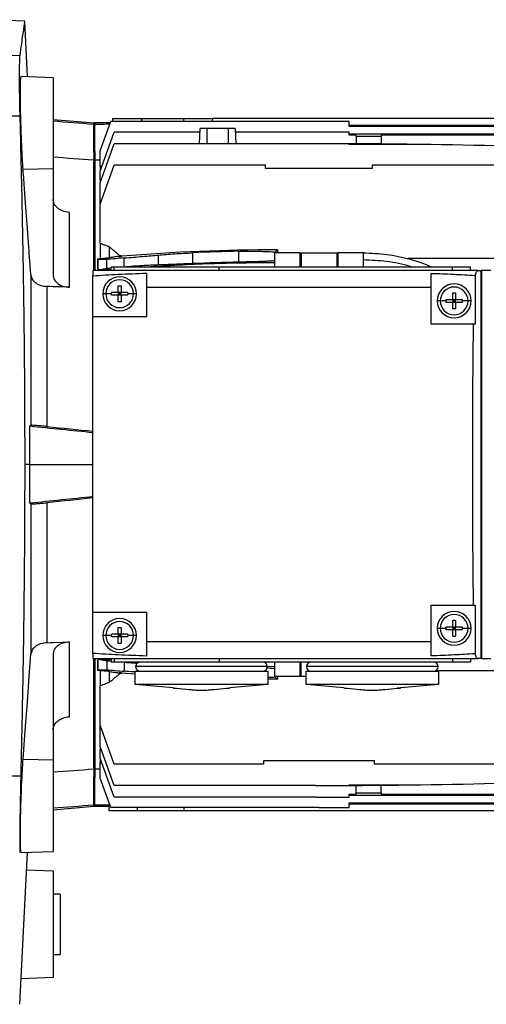
# Model space of a CAD drawing. Units: millimetres. Extents: x -9065 to 13410, y -12905 to 12725.
# Drawn here: x 1282 to 1413, y -4997 to -4720 of the extents above; entities that cross this region are included whole.
import ezdxf

# ---------------------------------------------------------------- set-up
doc = ezdxf.new("R2010")
doc.units = ezdxf.units.MM

msp = doc.modelspace()

# ---------------------------------------------------------------- linework, layer by layer
at = {"color": 7, "linetype": 'Continuous', "lineweight": 25}
for p, q in [((1283.76, -4720.46), (1271.72, -4720.04)), ((1284.56, -4736.09), (1283.75, -4720.53)), ((1271.72, -4729.74), (1282.36, -4730.11)), ((1291.72, -4736.34), (1282.74, -4736.03)), ((1291.72, -4736.34), (1291.72, -4761.95)), ((1271.72, -4747), (1282.36, -4747.07)), ((1291.72, -4748.04), (1303.12, -4749.04)), ((1303.42, -4749.04), (1303.12, -4749.04)), ((1303.12, -4749.31), (1303.12, -4749.04)), ((1303.12, -4749.46), (1303.12, -4749.31)), ((1303.42, -4749.31), (1303.12, -4749.31)), ((1303.12, -4757.29), (1303.12, -4749.46)), ((1307.79, -4749.04), (1303.42, -4749.04)), ((1303.42, -4749.31), (1303.42, -4749.04)), ((1303.42, -4749.46), (1303.42, -4749.31)), ((1303.42, -4749.75), (1303.42, -4749.46)), ((1303.42, -4749.46), (1303.42, -4749.75)), ((1304.92, -4756.91), (1307.92, -4748.67)), ((1366.42, -4748.67), (1307.92, -4748.67)), ((1308.42, -4747.75), (1308.39, -4748.67)), ((1308.42, -4747.75), (1316.56, -4747.75)), ((1316.56, -4747.75), (1328.42, -4747.75)), ((1316.56, -4747.75), (1316.57, -4748.67)), ((1328.42, -4747.75), (1336.48, -4747.75)), ((1328.42, -4748.67), (1328.42, -4747.75)), ((1336.48, -4747.75), (1336.45, -4748.67)), ((1418.92, -4747.75), (1336.48, -4747.75)), ((1374.92, -4750.04), (1374.92, -4748.67)), ((1374.92, -4749.66), (1438.92, -4749.66)), ((1303.42, -4751.23), (1303.12, -4751.23)), ((1303.42, -4757.08), (1303.42, -4749.75)), ((1303.42, -4749.75), (1303.42, -4749.75)), ((1304.92, -4762.6), (1308.92, -4751.61)), ((1332.89, -4751.61), (1308.92, -4751.61)), ((1332.92, -4750.61), (1332.78, -4754.89)), ((1334.92, -4750.61), (1332.92, -4750.61)), ((1340.92, -4750.61), (1334.92, -4750.61)), ((1334.92, -4750.61), (1334.92, -4754.89)), ((1342.92, -4750.61), (1340.92, -4750.61)), ((1340.92, -4750.61), (1340.92, -4754.89)), ((1342.92, -4750.61), (1343.07, -4754.89)), ((1365.42, -4751.61), (1342.96, -4751.61)), ((1438.92, -4750.04), (1374.92, -4750.04)), ((1374.92, -4752.47), (1374.92, -4751.62)), ((1374.92, -4752.09), (1435.52, -4752.09)), ((1376.92, -4752.47), (1374.92, -4752.47)), ((1376.92, -4752.86), (1376.92, -4752.47)), ((1429.92, -4752.47), (1383.92, -4752.47)), ((1383.92, -4752.47), (1383.92, -4752.86)), ((1304.92, -4765.88), (1308.92, -4754.89)), ((1365.42, -4754.89), (1308.92, -4754.89)), ((1374.92, -4755.1), (1374.92, -4754.91)), ((1394.96, -4755.1), (1374.92, -4755.1)), ((1383.92, -4752.86), (1376.92, -4752.86)), ((1376.92, -4752.86), (1376.92, -4754.92)), ((1383.92, -4752.86), (1383.92, -4754.97)), ((1303.42, -4756.99), (1303.12, -4756.99)), ((1303.12, -4757.29), (1303.12, -4759.86)), ((1303.42, -4757.08), (1303.42, -4759.86)), ((1304.92, -4761.16), (1304.92, -4756.91)), ((1303.12, -4790.54), (1303.12, -4759.86)), ((1303.42, -4759.86), (1303.12, -4759.86)), ((1303.42, -4759.86), (1303.42, -4790.54)), ((1291.72, -4761.95), (1283.28, -4762.16)), ((1291.72, -4761.95), (1291.72, -4791.76)), ((1304.92, -4771.86), (1308.92, -4760.87)), ((1305.04, -4761.16), (1304.92, -4761.16)), ((1304.92, -4765.01), (1304.92, -4762.6)), ((1305.04, -4762.28), (1305.04, -4761.16)), ((1305.41, -4761.27), (1305.04, -4761.16)), ((1351.42, -4760.87), (1308.92, -4760.87)), ((1351.42, -4761.87), (1351.42, -4760.87)), ((1381.42, -4761.87), (1351.42, -4761.87)), ((1381.42, -4760.87), (1381.42, -4761.87)), ((1427.42, -4760.87), (1381.42, -4760.87)), ((1305.04, -4765.01), (1304.92, -4765.01)), ((1304.92, -4771.75), (1304.92, -4765.88)), ((1305.04, -4765.56), (1305.04, -4765.01)), ((1305.22, -4765.07), (1305.04, -4765.01)), ((1304.96, -4771.75), (1304.92, -4771.75)), ((1304.92, -4782.94), (1304.92, -4771.86)), ((1296.29, -4795.2), (1296.29, -4774.21)), ((1305.04, -4782.94), (1304.92, -4782.94)), ((1305.04, -4787.16), (1305.04, -4782.94)), ((1307.61, -4786.88), (1307.61, -4783.93)), ((1330.98, -4788.56), (1330.98, -4785.53)), ((1343.92, -4788.15), (1343.92, -4785.12)), ((1353.92, -4785.37), (1353.92, -4785.54)), ((1353.92, -4785.54), (1353.92, -4789.54)), ((1361.12, -4785.54), (1353.92, -4785.54)), ((1354.75, -4784.71), (1354.75, -4785.54)), ((1361.12, -4789.54), (1361.12, -4785.54)), ((1361.12, -4785.54), (1361.43, -4785.54)), ((1361.43, -4785.54), (1361.43, -4789.54)), ((1361.43, -4785.54), (1371.42, -4785.54)), ((1371.42, -4785.54), (1371.42, -4789.54)), ((1371.42, -4785.54), (1371.73, -4785.54)), ((1371.73, -4785.54), (1371.73, -4789.54)), ((1378.92, -4785.54), (1371.73, -4785.54)), ((1378.92, -4787.54), (1378.92, -4785.54)), ((1304.42, -4790.4), (1304.42, -4787.4)), ((1304.88, -4787.4), (1304.86, -4787.18)), ((1306.8, -4789.95), (1306.8, -4787.41)), ((1310.24, -4786.56), (1310.24, -4786.15)), ((1311.72, -4789.53), (1311.72, -4786.98)), ((1321.35, -4788.95), (1321.35, -4786.17)), ((1378.92, -4789.54), (1378.92, -4787.54)), ((1429.92, -4787.17), (1391.39, -4787.17)), ((1411.11, -4790.54), (1302.92, -4790.54)), ((1304.98, -4790.44), (1304.96, -4790.3)), ((1307.61, -4790.23), (1308.03, -4790.21)), ((1307.61, -4790.54), (1307.61, -4790.23)), ((1308.03, -4790.54), (1308.03, -4789.54)), ((1308.91, -4789.54), (1308.03, -4789.54)), ((1308.91, -4790.54), (1308.91, -4789.54)), ((1338.42, -4789.54), (1308.91, -4789.54)), ((1338.42, -4790.54), (1338.42, -4789.54)), ((1403.92, -4789.54), (1338.42, -4789.54)), ((1403.92, -4790.54), (1403.92, -4789.54)), ((1408.99, -4789.54), (1403.92, -4789.54)), ((1408.99, -4790.54), (1408.99, -4789.54)), ((1411.11, -4790.54), (1411.46, -4790.54)), ((1411.46, -4790.54), (1411.92, -4790.54)), ((1411.92, -4790.54), (1411.92, -4899.54)), ((1411.92, -4790.54), (1412.15, -4790.54)), ((1412.15, -4790.54), (1412.15, -4899.54)), ((1414.77, -4790.54), (1412.15, -4790.54)), ((1285.46, -4791.74), (1285.46, -4834.01)), ((1302.92, -4803.54), (1302.92, -4791.98)), ((1410.31, -4791.87), (1410.31, -4805.54)), ((1290.02, -4834.33), (1290.02, -4794.99)), ((1310.01, -4796.62), (1310.84, -4796.62)), ((1310.01, -4796.62), (1310.01, -4797.45)), ((1310.42, -4797.04), (1310.01, -4796.62)), ((1310.42, -4796.62), (1310.42, -4797.04)), ((1310.84, -4796.62), (1310.42, -4797.04)), ((1310.84, -4797.45), (1310.84, -4796.62)), ((1317.92, -4795.22), (1317.92, -4803.54)), ((1317.92, -4795.22), (1397.92, -4795.22)), ((1397.92, -4805.54), (1397.92, -4795.22)), ((1306.52, -4797.04), (1305.67, -4797.04)), ((1308.17, -4797.04), (1306.52, -4797.04)), ((1310.01, -4797.45), (1310.42, -4797.04)), ((1310.42, -4797.04), (1310.01, -4797.04)), ((1310.84, -4797.45), (1310.01, -4797.45)), ((1310.42, -4797.04), (1310.42, -4797.45)), ((1310.42, -4797.04), (1310.84, -4797.45)), ((1310.84, -4797.04), (1310.42, -4797.04)), ((1314.32, -4797.04), (1312.68, -4797.04)), ((1315.17, -4797.04), (1314.32, -4797.04)), ((1400.52, -4799.04), (1399.67, -4799.04)), ((1402.17, -4799.04), (1400.52, -4799.04)), ((1404.01, -4798.62), (1404.84, -4798.62)), ((1404.01, -4798.62), (1404.01, -4799.45)), ((1404.42, -4799.04), (1404.01, -4798.62)), ((1404.42, -4799.04), (1404.01, -4799.04)), ((1404.01, -4799.45), (1404.42, -4799.04)), ((1404.84, -4799.45), (1404.01, -4799.45)), ((1404.42, -4798.62), (1404.42, -4799.04)), ((1404.84, -4798.62), (1404.42, -4799.04)), ((1404.84, -4799.04), (1404.42, -4799.04)), ((1404.42, -4799.04), (1404.84, -4799.45)), ((1404.42, -4799.04), (1404.42, -4799.45)), ((1404.84, -4799.45), (1404.84, -4798.62)), ((1408.32, -4799.04), (1406.68, -4799.04)), ((1409.17, -4799.04), (1408.32, -4799.04)), ((1302.92, -4886.54), (1302.92, -4803.54)), ((1317.92, -4803.54), (1302.92, -4803.54)), ((1409.79, -4805.54), (1397.92, -4805.54)), ((1410.31, -4805.54), (1409.79, -4805.54)), ((1285.16, -4845.04), (1285.16, -4834.18)), ((1285.16, -4845.04), (1283.74, -4845.04)), ((1285.16, -4855.89), (1285.16, -4845.04)), ((1285.16, -4845.04), (1302.92, -4845.04)), ((1285.46, -4856.06), (1285.46, -4898.34)), ((1290.02, -4895.08), (1290.02, -4855.75)), ((1397.92, -4884.54), (1409.79, -4884.54)), ((1397.92, -4894.86), (1397.92, -4884.54)), ((1409.79, -4884.54), (1410.31, -4884.54)), ((1410.31, -4884.54), (1410.31, -4898.2)), ((1302.92, -4886.54), (1317.92, -4886.54)), ((1302.92, -4898.1), (1302.92, -4886.54)), ((1317.92, -4886.54), (1317.92, -4894.86)), ((1404.01, -4890.62), (1404.84, -4890.62)), ((1404.01, -4890.62), (1404.01, -4891.45)), ((1404.42, -4891.04), (1404.01, -4890.62)), ((1404.42, -4890.62), (1404.42, -4891.04)), ((1404.84, -4890.62), (1404.42, -4891.04)), ((1404.84, -4891.45), (1404.84, -4890.62)), ((1306.52, -4893.04), (1305.67, -4893.04)), ((1308.17, -4893.04), (1306.52, -4893.04)), ((1310.01, -4892.62), (1310.84, -4892.62)), ((1310.01, -4892.62), (1310.01, -4893.45)), ((1310.42, -4893.04), (1310.01, -4892.62)), ((1310.01, -4893.45), (1310.42, -4893.04)), ((1310.42, -4893.04), (1310.01, -4893.04)), ((1310.84, -4893.45), (1310.01, -4893.45)), ((1310.42, -4892.62), (1310.42, -4893.04)), ((1310.84, -4892.62), (1310.42, -4893.04)), ((1310.42, -4893.04), (1310.42, -4893.45)), ((1310.42, -4893.04), (1310.84, -4893.45)), ((1310.84, -4893.04), (1310.42, -4893.04)), ((1310.84, -4893.45), (1310.84, -4892.62)), ((1314.32, -4893.04), (1312.68, -4893.04)), ((1315.17, -4893.04), (1314.32, -4893.04)), ((1400.52, -4891.04), (1399.67, -4891.04)), ((1402.17, -4891.04), (1400.52, -4891.04)), ((1404.42, -4891.04), (1404.01, -4891.04)), ((1404.01, -4891.45), (1404.42, -4891.04)), ((1404.84, -4891.45), (1404.01, -4891.45)), ((1404.42, -4891.04), (1404.42, -4891.45)), ((1404.42, -4891.04), (1404.84, -4891.45)), ((1404.84, -4891.04), (1404.42, -4891.04)), ((1408.32, -4891.04), (1406.68, -4891.04)), ((1409.17, -4891.04), (1408.32, -4891.04)), ((1296.29, -4915.86), (1296.29, -4894.87)), ((1397.92, -4894.86), (1317.92, -4894.86)), ((1291.72, -4898.31), (1291.72, -4928.12)), ((1302.92, -4899.54), (1411.11, -4899.54)), ((1303.12, -4930.22), (1303.12, -4899.54)), ((1303.42, -4899.54), (1303.42, -4930.22)), ((1304.42, -4902.67), (1304.42, -4899.67)), ((1304.98, -4899.64), (1304.96, -4899.77)), ((1306.8, -4900.12), (1306.8, -4902.66)), ((1307.61, -4899.84), (1307.61, -4899.54)), ((1308.03, -4899.87), (1307.61, -4899.84)), ((1308.03, -4899.54), (1308.03, -4900.54)), ((1308.91, -4900.54), (1308.03, -4900.54)), ((1308.91, -4899.54), (1308.91, -4900.54)), ((1338.42, -4900.54), (1308.91, -4900.54)), ((1311.72, -4900.55), (1311.72, -4903.09)), ((1351.92, -4901.79), (1314.92, -4901.79)), ((1338.42, -4899.54), (1338.42, -4900.54)), ((1403.92, -4900.54), (1338.42, -4900.54)), ((1351.9, -4901.71), (1353.92, -4901.75)), ((1353.92, -4900.54), (1353.92, -4904.54)), ((1361.12, -4904.54), (1361.12, -4900.54)), ((1361.43, -4904.54), (1361.43, -4900.54)), ((1399.92, -4901.79), (1362.92, -4901.79)), ((1403.92, -4899.54), (1403.92, -4900.54)), ((1408.99, -4900.54), (1403.92, -4900.54)), ((1408.99, -4899.54), (1408.99, -4900.54)), ((1411.46, -4899.54), (1411.11, -4899.54)), ((1411.92, -4899.54), (1411.46, -4899.54)), ((1412.15, -4899.54), (1411.92, -4899.54)), ((1412.15, -4899.54), (1414.77, -4899.54)), ((1304.88, -4902.67), (1304.86, -4902.9)), ((1305.04, -4907.13), (1305.04, -4902.91)), ((1307.61, -4906.14), (1307.61, -4903.19)), ((1310.24, -4903.92), (1310.24, -4903.51)), ((1314.82, -4903.89), (1311.07, -4903.59)), ((1314.82, -4906.79), (1314.82, -4903.04)), ((1314.82, -4903.04), (1352.02, -4903.04)), ((1352.02, -4903.04), (1352.02, -4906.79)), ((1353.92, -4904.54), (1353.92, -4904.7)), ((1361.12, -4904.54), (1353.92, -4904.54)), ((1354.75, -4904.54), (1354.75, -4905.36)), ((1361.43, -4904.54), (1361.12, -4904.54)), ((1362.82, -4904.54), (1361.43, -4904.54)), ((1362.82, -4906.79), (1362.82, -4903.04)), ((1362.82, -4903.04), (1400.02, -4903.04)), ((1399.23, -4902.9), (1429.92, -4902.9)), ((1400.02, -4903.04), (1400.02, -4906.79)), ((1304.92, -4907.13), (1305.04, -4907.13)), ((1304.92, -4918.22), (1304.92, -4907.13)), ((1352.02, -4906.79), (1314.82, -4906.79)), ((1325.42, -4907.79), (1314.82, -4906.79)), ((1352.02, -4906.79), (1341.42, -4907.79)), ((1354.75, -4905.36), (1352.02, -4905.36)), ((1400.02, -4906.79), (1362.82, -4906.79)), ((1373.42, -4907.79), (1362.82, -4906.79)), ((1400.02, -4906.79), (1389.42, -4907.79)), ((1341.42, -4907.79), (1341.35, -4907.79)), ((1308.92, -4929.21), (1304.92, -4918.22)), ((1304.92, -4918.32), (1304.96, -4918.32)), ((1304.92, -4924.2), (1304.92, -4918.32)), ((1308.92, -4935.19), (1304.92, -4924.2)), ((1304.92, -4925.06), (1305.04, -4925.06)), ((1304.92, -4927.47), (1304.92, -4925.06)), ((1305.04, -4925.06), (1305.04, -4924.51)), ((1305.04, -4925.06), (1305.22, -4925.01)), ((1291.72, -4928.12), (1283.28, -4927.91)), ((1291.72, -4928.12), (1291.72, -4953.73)), ((1308.92, -4938.46), (1304.92, -4927.47)), ((1304.92, -4928.91), (1305.04, -4928.91)), ((1304.92, -4933.17), (1304.92, -4928.91)), ((1305.04, -4928.91), (1305.04, -4927.79)), ((1305.04, -4928.91), (1305.41, -4928.81)), ((1350.92, -4929.21), (1308.92, -4929.21)), ((1350.92, -4928.21), (1381.92, -4928.21)), ((1350.92, -4929.21), (1350.92, -4928.21)), ((1381.92, -4928.21), (1381.92, -4929.21)), ((1426.92, -4929.21), (1381.92, -4929.21)), ((1303.42, -4930.22), (1303.12, -4930.22)), ((1303.12, -4930.22), (1303.12, -4932.79)), ((1303.42, -4930.22), (1303.42, -4932.99)), ((1271.72, -4932.5), (1282.62, -4932.43)), ((1303.12, -4940.61), (1303.12, -4932.79)), ((1303.42, -4933.08), (1303.12, -4933.08)), ((1303.42, -4940.61), (1303.42, -4932.99)), ((1307.92, -4941.41), (1304.92, -4933.17)), ((1374.92, -4934.97), (1394.96, -4934.97)), ((1374.92, -4935.16), (1374.92, -4934.97)), ((1365.42, -4935.19), (1308.92, -4935.19)), ((1374.92, -4937.6), (1376.92, -4937.6)), ((1374.92, -4938.46), (1374.92, -4937.6)), ((1376.92, -4937.21), (1376.92, -4935.15)), ((1376.92, -4937.21), (1383.92, -4937.21)), ((1376.92, -4937.6), (1376.92, -4937.21)), ((1383.92, -4937.21), (1383.92, -4935.1)), ((1383.92, -4937.21), (1383.92, -4937.6)), ((1383.92, -4937.6), (1429.92, -4937.6)), ((1303.42, -4938.84), (1303.12, -4938.84)), ((1365.42, -4938.46), (1308.92, -4938.46)), ((1435.52, -4937.99), (1374.92, -4937.99)), ((1374.92, -4940.03), (1438.92, -4940.03)), ((1374.92, -4941.4), (1374.92, -4940.03)), ((1438.92, -4940.42), (1374.92, -4940.42)), ((1291.72, -4942.03), (1303.12, -4941.04)), ((1303.12, -4940.77), (1303.12, -4940.61)), ((1303.12, -4941.04), (1303.12, -4940.77)), ((1303.42, -4940.77), (1303.12, -4940.77)), ((1303.12, -4941.04), (1303.42, -4941.04)), ((1303.42, -4940.77), (1303.42, -4940.61)), ((1303.42, -4941.04), (1303.42, -4940.77)), ((1303.42, -4941.04), (1307.38, -4941.04)), ((1307.36, -4940.65), (1307.42, -4942.32)), ((1315.37, -4942.32), (1307.42, -4942.32)), ((1366.42, -4941.41), (1307.92, -4941.41)), ((1315.38, -4941.41), (1315.37, -4942.32)), ((1328.42, -4942.32), (1315.37, -4942.32)), ((1328.42, -4941.41), (1328.42, -4942.32)), ((1418.92, -4942.32), (1328.42, -4942.32)), ((1282.33, -4996.67), (1284.56, -4953.98)), ((1282.74, -4954.04), (1291.72, -4953.73)), ((1284.31, -4958.92), (1291.72, -4959.18)), ((1291.72, -4959.18), (1291.72, -4989.18)), ((1293.72, -4965.68), (1291.72, -4965.68)), ((1293.72, -4965.68), (1293.72, -4982.68)), ((1291.72, -4982.68), (1293.72, -4982.68)), ((1291.72, -4989.18), (1282.7, -4989.5))]:
    msp.add_line(p, q, dxfattribs=at)
at = {"color": 7, "linetype": 'Continuous', "lineweight": 25, "flags": 128}
for points in [[(1353.92, -4785.54), (1354.39, -4785.07), (1354.75, -4784.71)], [(1304.42, -4787.4), (1304.32, -4787.31), (1304.24, -4787.24)], [(1304.42, -4790.4), (1304.38, -4790.46), (1304.34, -4790.5)], [(1305.04, -4790.43), (1305, -4790.43), (1304.98, -4790.44)], [(1308.03, -4789.84), (1307.42, -4789.9), (1306.8, -4789.95)], [(1291.72, -4795.05), (1290.77, -4795.02), (1290.02, -4794.99)], [(1296.29, -4795.2), (1293.73, -4795.12), (1291.72, -4795.05)], [(1409.79, -4805.54), (1409.69, -4815.41), (1409.62, -4825.28), (1409.57, -4835.16), (1409.56, -4845.04), (1409.57, -4854.92), (1409.62, -4864.79), (1409.69, -4874.67), (1409.79, -4884.54)], [(1285.16, -4834.18), (1285.33, -4834.08), (1285.46, -4834.01)], [(1285.46, -4856.06), (1285.3, -4855.97), (1285.16, -4855.89)], [(1290.02, -4895.08), (1290.97, -4895.05), (1291.72, -4895.03)], [(1291.72, -4895.03), (1294.28, -4894.94), (1296.29, -4894.87)], [(1283.28, -4927.91), (1283.69, -4922.36), (1284.06, -4917.39), (1284.39, -4912.92), (1284.69, -4908.87), (1285.1, -4903.24), (1285.46, -4898.34)], [(1304.42, -4899.67), (1304.38, -4899.62), (1304.34, -4899.58)], [(1304.98, -4899.64), (1305.01, -4899.64), (1305.04, -4899.64)], [(1306.8, -4900.12), (1307.42, -4900.18), (1308.03, -4900.23)], [(1304.42, -4902.67), (1304.32, -4902.76), (1304.24, -4902.84)], [(1353.92, -4904.54), (1354.39, -4905), (1354.75, -4905.36)]]:
    msp.add_lwpolyline(points, dxfattribs=at)
at = {"color": 7, "linetype": 'Continuous', "lineweight": 25}
for centre, radius, start, end in [((1366.42, -9826.23), 5077.56, 89.90409, 90), ((1365.42, -9900.67), 5149.06, 89.89429, 90), ((1365.42, -6816.61), 2061.73, 89.73599, 90), ((1365.42, -6816.61), 2061.73, 89.17908, 89.73599), ((1365.42, -6816.61), 2061.73, 86.51017, 89.17908), ((1353.92, -5304.38), 519.67, 89.9089, 94.7301), ((1353.92, -5304.38), 519.36, 91.1033, 92.5316), ((1353.92, -5304.38), 519.12, 94.663, 95.2077), ((1353.92, -5306.38), 518.33, 91.1055, 92.5366), ((1310.42, -4797.04), 4.75, 0, 180), ((1310.42, -4797.04), 3.9, 0, 180), ((1404.42, -4799.04), 4.75, 0, 180), ((1404.42, -4799.04), 3.9, 0, 180), ((1310.42, -4797.04), 4.75, 180, 0), ((1310.42, -4797.04), 3.9, 180, 0), ((1404.42, -4799.04), 4.75, 180, 0), ((1404.42, -4799.04), 3.9, 180, 0), ((1404.42, -4891.04), 4.75, 0, 180), ((1404.42, -4891.04), 3.9, 0, 180), ((1310.42, -4893.04), 4.75, 0, 180), ((1310.42, -4893.04), 3.9, 0, 180), ((1310.42, -4893.04), 4.75, 180, 0), ((1310.42, -4893.04), 3.9, 180, 0), ((1404.42, -4891.04), 4.75, 180, 0), ((1404.42, -4891.04), 3.9, 180, 0), ((1316.17, -4901.79), 1.25, 90, 180), ((1316.17, -4901.79), 1.25, 180, 270), ((1350.67, -4901.79), 1.25, 0, 90), ((1350.67, -4901.79), 1.25, 270, 0), ((1364.17, -4901.79), 1.25, 90, 180), ((1364.17, -4901.79), 1.25, 180, 270), ((1398.67, -4901.79), 1.25, 0, 90), ((1398.67, -4901.79), 1.25, 270, 0), ((1353.92, -4385.69), 519.12, 264.7923, 265.337), ((1365.42, -2873.46), 2061.73, 270.82092, 273.48983), ((1365.42, -2873.46), 2061.73, 270.26401, 270.82092), ((1365.42, -2873.46), 2061.73, 270, 270.26401), ((1365.42, 210.6), 5149.06, 270, 270.10571), ((1366.42, 136.15), 5077.56, 270, 270.09591)]:
    msp.add_arc(centre, radius, start, end, dxfattribs=at)
for centre, major_axis, ratio, start_param, end_param in [((-790.06, -4836.93), (2655.74, -9.77), 0.05821, 0.663176, 0.67012), ((1420.98, -4845.04), (913.94, -3.41), 0.104973, 1.695513, 1.700174), ((-532.18, -4837.87), (2345.94, -8.63), 0.05821, 0.672609, 0.680373), ((1420.98, -4845.04), (818.74, -3.05), 0.104973, 1.713279, 1.715272), ((1302.02, -4845.04), (0, 86), 0.034921, 5.39935, 5.449417), ((1304.09, -5304.38), (519.38, 0), 0.995387, 1.569279, 1.570158), ((1304.09, -5304.38), (519.38, 0), 0.995387, 1.565572, 1.569279), ((1404.58, -5306.38), (527.96, 0), 0.995387, 1.760609, 1.761654), ((1404.58, -5306.38), (527.96, 0), 0.995387, 1.757062, 1.760609), ((-790.06, -4612.83), (2655.74, -278.96), 0.002011, 5.609521, 5.620312), ((-532.18, -4639.92), (2345.94, -246.42), 0.002011, 5.602082, 5.610865), ((-790.06, -5077.24), (2655.74, 278.96), 0.002011, 0.662873, 0.673664), ((-532.18, -5050.15), (2345.94, 246.42), 0.002011, 0.67232, 0.681103), ((1302.02, -4845.04), (0, 86), 0.034921, 3.975361, 4.025428), ((1404.58, -4383.69), (527.96, 0), 0.995387, 4.521531, 4.522576), ((1404.58, -4383.69), (527.96, 0), 0.995387, 4.522576, 4.526124), ((1304.09, -4385.69), (519.38, 0), 0.995387, 4.713027, 4.713906), ((1304.09, -4385.69), (519.38, 0), 0.995387, 4.713906, 4.717613), ((-532.18, -4852.2), (2345.94, 8.63), 0.05821, 5.602812, 5.610576), ((1420.98, -4845.04), (818.74, 3.05), 0.104973, 4.567914, 4.569907), ((-790.06, -4853.15), (2655.74, 9.77), 0.05821, 5.613065, 5.620009), ((1420.98, -4845.04), (913.94, 3.41), 0.104973, 4.583011, 4.587359)]:
    msp.add_ellipse(centre, major_axis=major_axis, ratio=ratio, start_param=start_param, end_param=end_param, dxfattribs=at)
for points, knots in [([(1283.73, -4720.53), (1283.73, -4720.53), (1283.74, -4720.52), (1283.63, -4721.19), (1283.44, -4722.44), (1283.15, -4724.34), (1282.8, -4726.8), (1282.51, -4728.99), (1282.36, -4730.11)], [0, 0, 0, 0, 0.11588, 0.287916, 0.465814, 0.639688, 0.81661, 1, 1, 1, 1]), ([(1282.36, -4730.11), (1282.33, -4730.36), (1282.28, -4730.87), (1282.23, -4732.2), (1282.2, -4733.9), (1282.19, -4735.96), (1282.2, -4738.35), (1282.23, -4741.03), (1282.28, -4743.95), (1282.33, -4746.03), (1282.36, -4747.07)], [0, 0, 0, 0, 0.126381, 0.252709, 0.376436, 0.500007, 0.623508, 0.747292, 0.873586, 1, 1, 1, 1]), ([(1283.28, -4762.16), (1283.23, -4761.41), (1283.13, -4759.9), (1282.98, -4757.21), (1282.85, -4754.33), (1282.74, -4751.35), (1282.65, -4748.34), (1282.58, -4745.44), (1282.54, -4742.77), (1282.52, -4740.45), (1282.54, -4738.54), (1282.58, -4737.12), (1282.64, -4736.2), (1282.71, -4736.09), (1282.74, -4736.03)], [0, 0, 0, 0, 0.08357, 0.168119, 0.250324, 0.333181, 0.416057, 0.500495, 0.583612, 0.666655, 0.748642, 0.832816, 0.916625, 1, 1, 1, 1]), ([(1282.36, -4747.07), (1282.52, -4753.57), (1282.85, -4766.64), (1283.24, -4786.42), (1283.53, -4806.24), (1283.71, -4825.78), (1283.73, -4838.69), (1283.74, -4845.04)], [0, 0, 0, 0, 0.2010811, 0.4045717, 0.607392, 0.8068446, 1, 1, 1, 1]), ([(1285.46, -4791.74), (1285.36, -4790.36), (1285.15, -4787.45), (1284.8, -4782.79), (1284.45, -4777.96), (1284.08, -4772.95), (1283.7, -4767.75), (1283.43, -4764.09), (1283.28, -4762.16)], [0, 0, 0, 0, 0.139173, 0.295582, 0.472667, 0.629144, 0.803796, 1, 1, 1, 1]), ([(1296.29, -4774.21), (1295.69, -4774.12), (1294.46, -4773.92), (1292.96, -4773.05), (1291.92, -4771.88), (1291.79, -4770.99), (1291.72, -4770.55)], [0, 0, 0, 0, 0.243462, 0.499372, 0.749566, 1, 1, 1, 1]), ([(1307.61, -4783.93), (1307.13, -4783.75), (1306.27, -4783.42), (1305.42, -4783.09), (1305.04, -4782.94)], [0, 0, 0, 0, 0.558142, 1, 1, 1, 1]), ([(1309.51, -4785.54), (1309.16, -4785.24), (1308.53, -4784.7), (1307.89, -4784.17), (1307.61, -4783.93)], [0, 0, 0, 0, 0.557389, 1, 1, 1, 1]), ([(1309.51, -4785.54), (1309.65, -4785.65), (1309.89, -4785.86), (1310.13, -4786.06), (1310.24, -4786.15)], [0, 0, 0, 0, 0.5610041, 1, 1, 1, 1]), ([(1321.35, -4786.17), (1322.05, -4786.1), (1323.45, -4785.98), (1325.85, -4785.81), (1328.38, -4785.65), (1330.12, -4785.57), (1330.98, -4785.53)], [0, 0, 0, 0, 0.249602, 0.503108, 0.751713, 1, 1, 1, 1]), ([(1343.92, -4785.12), (1344.57, -4785.11), (1345.88, -4785.09), (1347.77, -4785.08), (1349.52, -4785.1), (1351.03, -4785.13), (1352.29, -4785.18), (1353.21, -4785.24), (1353.81, -4785.3), (1353.89, -4785.35), (1353.92, -4785.37)], [0, 0, 0, 0, 0.123203, 0.250004, 0.375112, 0.500011, 0.623164, 0.749981, 0.8751, 1, 1, 1, 1]), ([(1378.92, -4785.54), (1381.12, -4785.62), (1385.56, -4785.79), (1391.37, -4787.08), (1395.55, -4788.39), (1397.49, -4789.27), (1398.08, -4789.54)], [0, 0, 0, 0, 0.332615, 0.673994, 0.901947, 1, 1, 1, 1]), ([(1304.24, -4787.24), (1304.36, -4787.23), (1304.56, -4787.21), (1304.77, -4787.18), (1304.86, -4787.18)], [0, 0, 0, 0, 0.559992, 1, 1, 1, 1]), ([(1304.86, -4787.18), (1304.89, -4787.17), (1304.95, -4787.17), (1305.01, -4787.16), (1305.04, -4787.16)], [0, 0, 0, 0, 0.559998, 1, 1, 1, 1]), ([(1305.04, -4787.16), (1305.52, -4787.11), (1306.38, -4787.01), (1307.23, -4786.92), (1307.61, -4786.88)], [0, 0, 0, 0, 0.5600181, 1, 1, 1, 1]), ([(1310.24, -4786.56), (1309.75, -4786.62), (1308.87, -4786.72), (1308, -4786.83), (1307.61, -4786.88)], [0, 0, 0, 0, 0.560111, 1, 1, 1, 1]), ([(1310.24, -4786.15), (1310.39, -4786.21), (1310.67, -4786.32), (1310.95, -4786.43), (1311.07, -4786.48)], [0, 0, 0, 0, 0.560644, 1, 1, 1, 1]), ([(1310.24, -4786.56), (1310.39, -4786.55), (1310.67, -4786.52), (1310.95, -4786.49), (1311.07, -4786.48)], [0, 0, 0, 0, 0.55988, 1, 1, 1, 1]), ([(1311.72, -4786.98), (1312.57, -4786.91), (1314.31, -4786.77), (1316.84, -4786.56), (1319.25, -4786.36), (1320.66, -4786.23), (1321.35, -4786.17)], [0, 0, 0, 0, 0.24473, 0.496851, 0.750402, 1, 1, 1, 1]), ([(1353.92, -4788.32), (1347.94, -4788.38), (1335.92, -4788.48), (1323.94, -4789.18), (1317.92, -4789.54)], [0, 0, 0, 0, 0.497657, 1, 1, 1, 1]), ([(1353.92, -4787.7), (1353.89, -4787.73), (1353.81, -4787.77), (1353.22, -4787.84), (1352.29, -4787.9), (1351.04, -4787.96), (1349.52, -4788.01), (1347.78, -4788.06), (1345.89, -4788.11), (1344.58, -4788.14), (1343.92, -4788.15)], [0, 0, 0, 0, 0.123189, 0.250001, 0.375137, 0.500034, 0.623183, 0.750004, 0.875046, 1, 1, 1, 1]), ([(1392.62, -4789.54), (1392.44, -4789.47), (1390.13, -4788.7), (1385.55, -4787.83), (1381.11, -4787.63), (1378.92, -4787.54)], [0, 0, 0, 0, 0.0420719, 0.5274769, 1, 1, 1, 1]), ([(1302.92, -4790.54), (1302.92, -4790.56), (1302.92, -4790.62), (1302.92, -4791.06), (1302.92, -4791.63), (1302.92, -4791.98)], [0, 0, 0, 0, 0.30784, 0.577392, 1, 1, 1, 1]), ([(1304.98, -4790.44), (1304.86, -4790.45), (1304.65, -4790.47), (1304.43, -4790.49), (1304.34, -4790.5)], [0, 0, 0, 0, 0.56001, 1, 1, 1, 1]), ([(1307.61, -4790.23), (1307.13, -4790.27), (1306.27, -4790.33), (1305.41, -4790.4), (1305.04, -4790.43)], [0, 0, 0, 0, 0.560019, 1, 1, 1, 1]), ([(1321.35, -4788.95), (1320.66, -4788.98), (1319.25, -4789.03), (1316.85, -4789.16), (1314.32, -4789.32), (1312.59, -4789.46), (1311.72, -4789.53)], [0, 0, 0, 0, 0.249332, 0.502738, 0.751516, 1, 1, 1, 1]), ([(1330.98, -4788.56), (1330.13, -4788.6), (1328.4, -4788.67), (1325.87, -4788.78), (1323.45, -4788.88), (1322.05, -4788.93), (1321.35, -4788.95)], [0, 0, 0, 0, 0.244995, 0.497144, 0.748847, 1, 1, 1, 1]), ([(1410.31, -4791.87), (1410.43, -4791.48), (1410.66, -4790.72), (1410.96, -4790.6), (1411.11, -4790.54)], [0, 0, 0, 0, 0.49952, 1, 1, 1, 1]), ([(1285.46, -4791.74), (1285.55, -4792.16), (1285.74, -4793), (1286.78, -4794.04), (1288.24, -4794.79), (1289.43, -4794.93), (1290.02, -4794.99)], [0, 0, 0, 0, 0.250339, 0.500808, 0.750664, 1, 1, 1, 1]), ([(1291.72, -4791.76), (1291.79, -4792.2), (1291.92, -4793.08), (1292.96, -4794.2), (1294.46, -4795), (1295.69, -4795.14), (1296.29, -4795.2)], [0, 0, 0, 0, 0.250559, 0.500592, 0.756396, 1, 1, 1, 1]), ([(1302.92, -4791.98), (1305.29, -4791.83), (1310.28, -4791.52), (1315.29, -4791.35), (1317.92, -4791.26)], [0, 0, 0, 0, 0.4732551, 1, 1, 1, 1]), ([(1317.92, -4791.26), (1317.92, -4791.51), (1317.92, -4792), (1317.92, -4793.01), (1317.92, -4794.09), (1317.92, -4794.85), (1317.92, -4795.22)], [0, 0, 0, 0, 0.267815, 0.523743, 0.767798, 1, 1, 1, 1]), ([(1397.92, -4791.3), (1400.08, -4791.37), (1404.21, -4791.52), (1408.33, -4791.75), (1410.31, -4791.87)], [0, 0, 0, 0, 0.521375, 1, 1, 1, 1]), ([(1397.92, -4795.22), (1397.92, -4794.85), (1397.92, -4794.1), (1397.92, -4793.03), (1397.92, -4792.04), (1397.92, -4791.55), (1397.92, -4791.3)], [0, 0, 0, 0, 0.232669, 0.476879, 0.732651, 1, 1, 1, 1]), ([(1308.17, -4797.04), (1308.17, -4796.96), (1308.17, -4796.82), (1308.18, -4796.68), (1308.18, -4796.62)], [0, 0, 0, 0, 0.5578896, 1, 1, 1, 1]), ([(1308.18, -4796.62), (1308.36, -4796.62), (1308.76, -4796.62), (1309.37, -4796.62), (1309.8, -4796.62), (1310.01, -4796.62)], [0, 0, 0, 0, 0.2931894, 0.6679993, 1, 1, 1, 1]), ([(1310.01, -4794.79), (1310.16, -4794.79), (1310.44, -4794.78), (1310.72, -4794.79), (1310.84, -4794.79)], [0, 0, 0, 0, 0.559663, 1, 1, 1, 1]), ([(1310.01, -4796.62), (1310.01, -4796.42), (1310.01, -4795.98), (1310.01, -4795.38), (1310.01, -4794.97), (1310.01, -4794.79)], [0, 0, 0, 0, 0.332001, 0.706811, 1, 1, 1, 1]), ([(1310.84, -4794.79), (1310.84, -4794.97), (1310.84, -4795.38), (1310.84, -4795.98), (1310.84, -4796.42), (1310.84, -4796.62)], [0, 0, 0, 0, 0.2931894, 0.6679993, 1, 1, 1, 1]), ([(1310.84, -4796.62), (1311.04, -4796.62), (1311.47, -4796.62), (1312.08, -4796.62), (1312.49, -4796.62), (1312.67, -4796.62)], [0, 0, 0, 0, 0.332001, 0.706811, 1, 1, 1, 1]), ([(1312.67, -4796.62), (1312.67, -4796.7), (1312.67, -4796.84), (1312.68, -4796.98), (1312.68, -4797.04)], [0, 0, 0, 0, 0.5619406, 1, 1, 1, 1]), ([(1308.18, -4797.45), (1308.17, -4797.37), (1308.17, -4797.24), (1308.17, -4797.1), (1308.17, -4797.04)], [0, 0, 0, 0, 0.561941, 1, 1, 1, 1]), ([(1310.01, -4797.45), (1309.8, -4797.45), (1309.37, -4797.45), (1308.76, -4797.45), (1308.36, -4797.45), (1308.18, -4797.45)], [0, 0, 0, 0, 0.332001, 0.706811, 1, 1, 1, 1]), ([(1310.01, -4799.28), (1310.01, -4799.1), (1310.01, -4798.7), (1310.01, -4798.09), (1310.01, -4797.66), (1310.01, -4797.45)], [0, 0, 0, 0, 0.2931894, 0.6679993, 1, 1, 1, 1]), ([(1310.84, -4799.28), (1310.68, -4799.29), (1310.41, -4799.29), (1310.13, -4799.29), (1310.01, -4799.28)], [0, 0, 0, 0, 0.559663, 1, 1, 1, 1]), ([(1310.84, -4797.45), (1310.84, -4797.66), (1310.84, -4798.09), (1310.84, -4798.7), (1310.84, -4799.1), (1310.84, -4799.28)], [0, 0, 0, 0, 0.332001, 0.706811, 1, 1, 1, 1]), ([(1312.67, -4797.45), (1312.49, -4797.45), (1312.08, -4797.45), (1311.47, -4797.45), (1311.04, -4797.45), (1310.84, -4797.45)], [0, 0, 0, 0, 0.293189, 0.667999, 1, 1, 1, 1]), ([(1312.68, -4797.04), (1312.68, -4797.11), (1312.67, -4797.25), (1312.67, -4797.39), (1312.67, -4797.45)], [0, 0, 0, 0, 0.55789, 1, 1, 1, 1]), ([(1402.17, -4799.04), (1402.17, -4798.96), (1402.17, -4798.82), (1402.18, -4798.68), (1402.18, -4798.62)], [0, 0, 0, 0, 0.55789, 1, 1, 1, 1]), ([(1402.18, -4799.45), (1402.17, -4799.37), (1402.17, -4799.24), (1402.17, -4799.1), (1402.17, -4799.04)], [0, 0, 0, 0, 0.561941, 1, 1, 1, 1]), ([(1402.18, -4798.62), (1402.36, -4798.62), (1402.76, -4798.62), (1403.37, -4798.62), (1403.8, -4798.62), (1404.01, -4798.62)], [0, 0, 0, 0, 0.293189, 0.667999, 1, 1, 1, 1]), ([(1404.01, -4799.45), (1403.8, -4799.45), (1403.37, -4799.45), (1402.76, -4799.45), (1402.36, -4799.45), (1402.18, -4799.45)], [0, 0, 0, 0, 0.332001, 0.706811, 1, 1, 1, 1]), ([(1404.01, -4796.79), (1404.16, -4796.79), (1404.44, -4796.78), (1404.72, -4796.79), (1404.84, -4796.79)], [0, 0, 0, 0, 0.559663, 1, 1, 1, 1]), ([(1404.01, -4798.62), (1404.01, -4798.42), (1404.01, -4797.98), (1404.01, -4797.38), (1404.01, -4796.97), (1404.01, -4796.79)], [0, 0, 0, 0, 0.3320007, 0.7068106, 1, 1, 1, 1]), ([(1404.01, -4801.28), (1404.01, -4801.1), (1404.01, -4800.7), (1404.01, -4800.09), (1404.01, -4799.66), (1404.01, -4799.45)], [0, 0, 0, 0, 0.293189, 0.667999, 1, 1, 1, 1]), ([(1404.84, -4796.79), (1404.84, -4796.97), (1404.84, -4797.38), (1404.84, -4797.98), (1404.84, -4798.42), (1404.84, -4798.62)], [0, 0, 0, 0, 0.293189, 0.667999, 1, 1, 1, 1]), ([(1404.84, -4798.62), (1405.04, -4798.62), (1405.47, -4798.62), (1406.08, -4798.62), (1406.49, -4798.62), (1406.67, -4798.62)], [0, 0, 0, 0, 0.332001, 0.706811, 1, 1, 1, 1]), ([(1404.84, -4799.45), (1404.84, -4799.66), (1404.84, -4800.09), (1404.84, -4800.7), (1404.84, -4801.1), (1404.84, -4801.28)], [0, 0, 0, 0, 0.332001, 0.706811, 1, 1, 1, 1]), ([(1406.67, -4799.45), (1406.49, -4799.45), (1406.08, -4799.45), (1405.47, -4799.45), (1405.04, -4799.45), (1404.84, -4799.45)], [0, 0, 0, 0, 0.293189, 0.667999, 1, 1, 1, 1]), ([(1406.67, -4798.62), (1406.67, -4798.7), (1406.67, -4798.84), (1406.68, -4798.98), (1406.68, -4799.04)], [0, 0, 0, 0, 0.5619406, 1, 1, 1, 1]), ([(1406.68, -4799.04), (1406.68, -4799.11), (1406.67, -4799.25), (1406.67, -4799.39), (1406.67, -4799.45)], [0, 0, 0, 0, 0.55789, 1, 1, 1, 1]), ([(1404.84, -4801.28), (1404.68, -4801.29), (1404.41, -4801.29), (1404.13, -4801.29), (1404.01, -4801.28)], [0, 0, 0, 0, 0.559663, 1, 1, 1, 1]), ([(1290.02, -4834.33), (1289.43, -4834.27), (1288.25, -4834.15), (1286.78, -4834.04), (1285.74, -4833.98), (1285.55, -4834), (1285.46, -4834.01)], [0, 0, 0, 0, 0.24944, 0.499353, 0.749842, 1, 1, 1, 1]), ([(1283.74, -4845.04), (1283.73, -4852.08), (1283.7, -4866.48), (1283.47, -4888.32), (1283.12, -4910.44), (1282.79, -4925.12), (1282.62, -4932.43)], [0, 0, 0, 0, 0.240604, 0.491828, 0.747118, 1, 1, 1, 1]), ([(1285.46, -4856.06), (1285.55, -4856.07), (1285.74, -4856.1), (1286.78, -4856.04), (1288.25, -4855.92), (1289.43, -4855.81), (1290.02, -4855.75)], [0, 0, 0, 0, 0.250312, 0.500676, 0.750572, 1, 1, 1, 1]), ([(1310.01, -4890.79), (1310.16, -4890.79), (1310.44, -4890.78), (1310.72, -4890.79), (1310.84, -4890.79)], [0, 0, 0, 0, 0.559663, 1, 1, 1, 1]), ([(1310.01, -4892.62), (1310.01, -4892.42), (1310.01, -4891.98), (1310.01, -4891.38), (1310.01, -4890.97), (1310.01, -4890.79)], [0, 0, 0, 0, 0.332001, 0.706811, 1, 1, 1, 1]), ([(1310.84, -4890.79), (1310.84, -4890.97), (1310.84, -4891.38), (1310.84, -4891.98), (1310.84, -4892.42), (1310.84, -4892.62)], [0, 0, 0, 0, 0.293189, 0.667999, 1, 1, 1, 1]), ([(1402.17, -4891.04), (1402.17, -4890.96), (1402.17, -4890.82), (1402.18, -4890.68), (1402.18, -4890.62)], [0, 0, 0, 0, 0.55789, 1, 1, 1, 1]), ([(1402.18, -4890.62), (1402.36, -4890.62), (1402.76, -4890.62), (1403.37, -4890.62), (1403.8, -4890.62), (1404.01, -4890.62)], [0, 0, 0, 0, 0.293189, 0.667999, 1, 1, 1, 1]), ([(1404.01, -4888.79), (1404.16, -4888.79), (1404.44, -4888.78), (1404.72, -4888.79), (1404.84, -4888.79)], [0, 0, 0, 0, 0.559663, 1, 1, 1, 1]), ([(1404.01, -4890.62), (1404.01, -4890.42), (1404.01, -4889.98), (1404.01, -4889.38), (1404.01, -4888.97), (1404.01, -4888.79)], [0, 0, 0, 0, 0.332001, 0.706811, 1, 1, 1, 1]), ([(1404.84, -4888.79), (1404.84, -4888.97), (1404.84, -4889.38), (1404.84, -4889.98), (1404.84, -4890.42), (1404.84, -4890.62)], [0, 0, 0, 0, 0.293189, 0.667999, 1, 1, 1, 1]), ([(1404.84, -4890.62), (1405.04, -4890.62), (1405.47, -4890.62), (1406.08, -4890.62), (1406.49, -4890.62), (1406.67, -4890.62)], [0, 0, 0, 0, 0.332001, 0.706811, 1, 1, 1, 1]), ([(1406.67, -4890.62), (1406.67, -4890.7), (1406.67, -4890.84), (1406.68, -4890.98), (1406.68, -4891.04)], [0, 0, 0, 0, 0.561941, 1, 1, 1, 1]), ([(1308.17, -4893.04), (1308.17, -4892.96), (1308.17, -4892.82), (1308.18, -4892.68), (1308.18, -4892.62)], [0, 0, 0, 0, 0.55789, 1, 1, 1, 1]), ([(1308.18, -4893.45), (1308.17, -4893.37), (1308.17, -4893.24), (1308.17, -4893.1), (1308.17, -4893.04)], [0, 0, 0, 0, 0.561941, 1, 1, 1, 1]), ([(1308.18, -4892.62), (1308.36, -4892.62), (1308.76, -4892.62), (1309.37, -4892.62), (1309.8, -4892.62), (1310.01, -4892.62)], [0, 0, 0, 0, 0.293189, 0.667999, 1, 1, 1, 1]), ([(1310.01, -4893.45), (1309.8, -4893.45), (1309.37, -4893.45), (1308.76, -4893.45), (1308.36, -4893.45), (1308.18, -4893.45)], [0, 0, 0, 0, 0.332001, 0.706811, 1, 1, 1, 1]), ([(1310.01, -4895.28), (1310.01, -4895.1), (1310.01, -4894.7), (1310.01, -4894.09), (1310.01, -4893.66), (1310.01, -4893.45)], [0, 0, 0, 0, 0.2931894, 0.6679993, 1, 1, 1, 1]), ([(1310.84, -4892.62), (1311.04, -4892.62), (1311.47, -4892.62), (1312.08, -4892.62), (1312.49, -4892.62), (1312.67, -4892.62)], [0, 0, 0, 0, 0.332001, 0.706811, 1, 1, 1, 1]), ([(1310.84, -4893.45), (1310.84, -4893.66), (1310.84, -4894.09), (1310.84, -4894.7), (1310.84, -4895.1), (1310.84, -4895.28)], [0, 0, 0, 0, 0.332001, 0.706811, 1, 1, 1, 1]), ([(1312.67, -4893.45), (1312.49, -4893.45), (1312.08, -4893.45), (1311.47, -4893.45), (1311.04, -4893.45), (1310.84, -4893.45)], [0, 0, 0, 0, 0.293189, 0.667999, 1, 1, 1, 1]), ([(1312.67, -4892.62), (1312.67, -4892.7), (1312.67, -4892.84), (1312.68, -4892.98), (1312.68, -4893.04)], [0, 0, 0, 0, 0.5619406, 1, 1, 1, 1]), ([(1312.68, -4893.04), (1312.68, -4893.11), (1312.67, -4893.25), (1312.67, -4893.39), (1312.67, -4893.45)], [0, 0, 0, 0, 0.55789, 1, 1, 1, 1]), ([(1402.18, -4891.45), (1402.17, -4891.37), (1402.17, -4891.24), (1402.17, -4891.1), (1402.17, -4891.04)], [0, 0, 0, 0, 0.561941, 1, 1, 1, 1]), ([(1404.01, -4891.45), (1403.8, -4891.45), (1403.37, -4891.45), (1402.76, -4891.45), (1402.36, -4891.45), (1402.18, -4891.45)], [0, 0, 0, 0, 0.332001, 0.706811, 1, 1, 1, 1]), ([(1404.01, -4893.28), (1404.01, -4893.1), (1404.01, -4892.7), (1404.01, -4892.09), (1404.01, -4891.66), (1404.01, -4891.45)], [0, 0, 0, 0, 0.2931894, 0.6679993, 1, 1, 1, 1]), ([(1404.84, -4893.28), (1404.68, -4893.29), (1404.41, -4893.29), (1404.13, -4893.29), (1404.01, -4893.28)], [0, 0, 0, 0, 0.559663, 1, 1, 1, 1]), ([(1404.84, -4891.45), (1404.84, -4891.66), (1404.84, -4892.09), (1404.84, -4892.7), (1404.84, -4893.1), (1404.84, -4893.28)], [0, 0, 0, 0, 0.332001, 0.706811, 1, 1, 1, 1]), ([(1406.67, -4891.45), (1406.49, -4891.45), (1406.08, -4891.45), (1405.47, -4891.45), (1405.04, -4891.45), (1404.84, -4891.45)], [0, 0, 0, 0, 0.293189, 0.667999, 1, 1, 1, 1]), ([(1406.68, -4891.04), (1406.68, -4891.11), (1406.67, -4891.25), (1406.67, -4891.39), (1406.67, -4891.45)], [0, 0, 0, 0, 0.55789, 1, 1, 1, 1]), ([(1290.02, -4895.08), (1289.43, -4895.15), (1288.24, -4895.28), (1286.78, -4896.03), (1285.74, -4897.08), (1285.55, -4897.92), (1285.46, -4898.34)], [0, 0, 0, 0, 0.249339, 0.499204, 0.74977, 1, 1, 1, 1]), ([(1296.29, -4894.87), (1295.69, -4894.94), (1294.46, -4895.08), (1292.96, -4895.87), (1291.92, -4896.99), (1291.79, -4897.87), (1291.72, -4898.31)], [0, 0, 0, 0, 0.243462, 0.499372, 0.749566, 1, 1, 1, 1]), ([(1310.84, -4895.28), (1310.68, -4895.29), (1310.41, -4895.29), (1310.13, -4895.29), (1310.01, -4895.28)], [0, 0, 0, 0, 0.559663, 1, 1, 1, 1]), ([(1317.92, -4894.86), (1317.92, -4895.23), (1317.92, -4895.98), (1317.92, -4897.06), (1317.92, -4898.07), (1317.92, -4898.56), (1317.92, -4898.81)], [0, 0, 0, 0, 0.232202, 0.476257, 0.732185, 1, 1, 1, 1]), ([(1397.92, -4898.78), (1397.92, -4898.53), (1397.92, -4898.04), (1397.92, -4897.04), (1397.92, -4895.97), (1397.92, -4895.22), (1397.92, -4894.86)], [0, 0, 0, 0, 0.267349, 0.523121, 0.767331, 1, 1, 1, 1]), ([(1317.92, -4898.81), (1315.29, -4898.72), (1310.28, -4898.55), (1305.29, -4898.24), (1302.92, -4898.1)], [0, 0, 0, 0, 0.5267449, 1, 1, 1, 1]), ([(1302.92, -4898.1), (1302.92, -4898.44), (1302.92, -4899.01), (1302.92, -4899.45), (1302.92, -4899.51), (1302.92, -4899.54)], [0, 0, 0, 0, 0.422608, 0.69216, 1, 1, 1, 1]), ([(1410.31, -4898.2), (1408.33, -4898.32), (1404.21, -4898.56), (1400.08, -4898.7), (1397.92, -4898.78)], [0, 0, 0, 0, 0.478625, 1, 1, 1, 1]), ([(1411.11, -4899.54), (1410.96, -4899.48), (1410.66, -4899.36), (1410.43, -4898.59), (1410.31, -4898.2)], [0, 0, 0, 0, 0.500641, 1, 1, 1, 1]), ([(1304.34, -4899.58), (1304.46, -4899.59), (1304.67, -4899.61), (1304.88, -4899.63), (1304.98, -4899.64)], [0, 0, 0, 0, 0.55999, 1, 1, 1, 1]), ([(1305.04, -4899.64), (1305.52, -4899.68), (1306.38, -4899.75), (1307.23, -4899.81), (1307.61, -4899.84)], [0, 0, 0, 0, 0.5600249, 1, 1, 1, 1]), ([(1311.72, -4900.55), (1312.58, -4900.61), (1313.83, -4900.71), (1315.04, -4900.79), (1315.42, -4900.81)], [0, 0, 0, 0, 0.682508, 1, 1, 1, 1]), ([(1304.86, -4902.9), (1304.74, -4902.89), (1304.54, -4902.87), (1304.33, -4902.85), (1304.24, -4902.84)], [0, 0, 0, 0, 0.560008, 1, 1, 1, 1]), ([(1305.04, -4902.91), (1305, -4902.91), (1304.94, -4902.91), (1304.88, -4902.9), (1304.86, -4902.9)], [0, 0, 0, 0, 0.560002, 1, 1, 1, 1]), ([(1307.61, -4903.19), (1307.13, -4903.14), (1306.27, -4903.05), (1305.41, -4902.96), (1305.04, -4902.91)], [0, 0, 0, 0, 0.560026, 1, 1, 1, 1]), ([(1307.61, -4903.19), (1308.1, -4903.25), (1308.98, -4903.36), (1309.85, -4903.46), (1310.24, -4903.51)], [0, 0, 0, 0, 0.559933, 1, 1, 1, 1]), ([(1307.61, -4906.14), (1307.97, -4905.84), (1308.6, -4905.31), (1309.24, -4904.77), (1309.51, -4904.54)], [0, 0, 0, 0, 0.562608, 1, 1, 1, 1]), ([(1309.51, -4904.54), (1309.65, -4904.42), (1309.89, -4904.22), (1310.13, -4904.01), (1310.24, -4903.92)], [0, 0, 0, 0, 0.561004, 1, 1, 1, 1]), ([(1311.07, -4903.59), (1310.91, -4903.58), (1310.64, -4903.55), (1310.36, -4903.52), (1310.24, -4903.51)], [0, 0, 0, 0, 0.560124, 1, 1, 1, 1]), ([(1310.24, -4903.92), (1310.39, -4903.86), (1310.67, -4903.75), (1310.95, -4903.64), (1311.07, -4903.59)], [0, 0, 0, 0, 0.560644, 1, 1, 1, 1]), ([(1314.89, -4903.35), (1314.7, -4903.33), (1313.67, -4903.25), (1312.59, -4903.16), (1311.72, -4903.09)], [0, 0, 0, 0, 0.190248, 1, 1, 1, 1]), ([(1351.85, -4902.16), (1351.98, -4902.16), (1352.53, -4902.19), (1353.2, -4902.24), (1353.82, -4902.3), (1353.89, -4902.35), (1353.92, -4902.37)], [0, 0, 0, 0, 0.0904744, 0.3965824, 0.7026975, 1, 1, 1, 1]), ([(1305.04, -4907.13), (1305.52, -4906.95), (1306.38, -4906.62), (1307.23, -4906.29), (1307.61, -4906.14)], [0, 0, 0, 0, 0.561857, 1, 1, 1, 1]), ([(1353.92, -4904.7), (1353.89, -4904.73), (1353.82, -4904.77), (1353.2, -4904.84), (1352.59, -4904.88), (1352.1, -4904.9), (1352.02, -4904.9)], [0, 0, 0, 0, 0.310489, 0.630098, 0.94551, 1, 1, 1, 1]), ([(1325.42, -4907.79), (1325.44, -4907.79), (1325.47, -4907.79), (1325.7, -4907.81), (1326.03, -4907.84), (1326.29, -4907.86), (1326.42, -4907.87)], [0, 0, 0, 0, 0.2491548, 0.5003041, 0.7475572, 1, 1, 1, 1]), ([(1326.42, -4907.87), (1327.56, -4907.98), (1329.14, -4908.13), (1331.23, -4908.31), (1332.43, -4908.41), (1333.42, -4908.45), (1334.42, -4908.41), (1335.61, -4908.31), (1337.7, -4908.13), (1339.28, -4907.98), (1340.42, -4907.87)], [0, 0, 0, 0, 0.244552, 0.339144, 0.448197, 0.5, 0.551803, 0.660856, 0.755448, 1, 1, 1, 1]), ([(1340.42, -4907.87), (1340.55, -4907.86), (1340.82, -4907.84), (1341.15, -4907.81), (1341.38, -4907.79), (1341.41, -4907.79), (1341.42, -4907.79)], [0, 0, 0, 0, 0.252443, 0.499696, 0.750845, 1, 1, 1, 1]), ([(1373.42, -4907.79), (1373.44, -4907.79), (1373.47, -4907.79), (1373.7, -4907.81), (1374.03, -4907.84), (1374.29, -4907.86), (1374.42, -4907.87)], [0, 0, 0, 0, 0.2491548, 0.5003041, 0.7475572, 1, 1, 1, 1]), ([(1374.42, -4907.87), (1375.56, -4907.98), (1377.14, -4908.13), (1379.23, -4908.31), (1380.43, -4908.41), (1381.42, -4908.45), (1382.42, -4908.41), (1383.61, -4908.31), (1385.7, -4908.13), (1387.28, -4907.98), (1388.42, -4907.87)], [0, 0, 0, 0, 0.244552, 0.339144, 0.448197, 0.5, 0.551803, 0.660856, 0.755448, 1, 1, 1, 1]), ([(1388.42, -4907.87), (1388.55, -4907.86), (1388.82, -4907.84), (1389.15, -4907.81), (1389.38, -4907.79), (1389.41, -4907.79), (1389.42, -4907.79)], [0, 0, 0, 0, 0.252443, 0.499696, 0.750845, 1, 1, 1, 1]), ([(1389.42, -4907.79), (1389.41, -4907.79), (1389.38, -4907.79), (1389.15, -4907.81), (1388.82, -4907.84), (1388.55, -4907.86), (1388.42, -4907.87)], [0, 0, 0, 0, 0.249155, 0.500304, 0.747557, 1, 1, 1, 1]), ([(1291.72, -4919.52), (1291.79, -4919.08), (1291.92, -4918.2), (1292.96, -4917.03), (1294.46, -4916.15), (1295.69, -4915.95), (1296.29, -4915.86)], [0, 0, 0, 0, 0.25056, 0.500609, 0.756486, 1, 1, 1, 1]), ([(1282.74, -4954.04), (1282.71, -4953.99), (1282.64, -4953.88), (1282.58, -4952.96), (1282.54, -4951.55), (1282.52, -4949.64), (1282.54, -4947.31), (1282.58, -4944.65), (1282.64, -4941.74), (1282.74, -4938.75), (1282.85, -4935.76), (1282.98, -4932.88), (1283.13, -4930.17), (1283.23, -4928.66), (1283.28, -4927.91)], [0, 0, 0, 0, 0.082739, 0.167177, 0.250295, 0.33334, 0.415327, 0.499502, 0.583312, 0.666826, 0.748115, 0.831884, 0.916439, 1, 1, 1, 1]), ([(1282.62, -4932.43), (1282.58, -4934.47), (1282.49, -4938.54), (1282.4, -4944.24), (1282.34, -4949.5), (1282.33, -4952.48), (1282.33, -4953.97)], [0, 0, 0, 0, 0.2523583, 0.5044852, 0.7524733, 1, 1, 1, 1])]:
    msp.add_open_spline(points, degree=3, knots=knots, dxfattribs=at)

doc.saveas('drawing.dxf')
